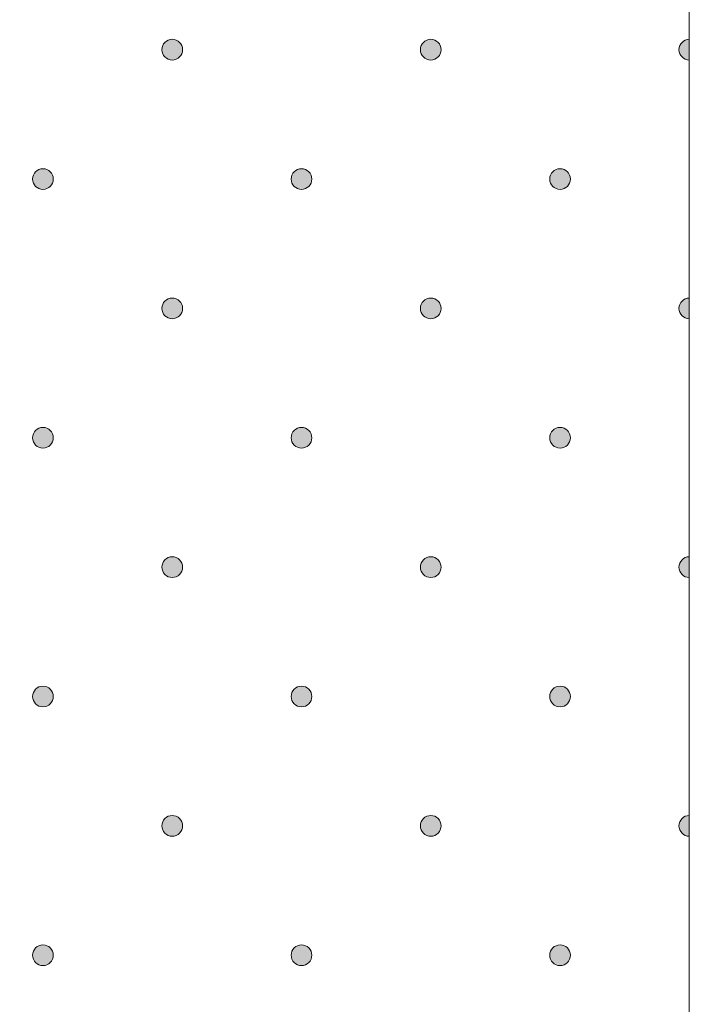
# Model space of a CAD drawing. Units: millimetres. Extents: x 0 to 208, y -208 to 0.
# Drawn here: x 48 to 55, y -19 to -9 of the extents above; entities that cross this region are included whole.
import ezdxf

# ---------------------------------------------------------------- set-up
doc = ezdxf.new("R2010")
doc.units = ezdxf.units.MM
doc.header["$MEASUREMENT"] = 0
doc.layers.add('GKB_GIPSBAUPLATTE_B', color=7, linetype='Continuous')
doc.layers.add('GKB_GIPSBAUPLATTE_B_MUSTER', color=7, linetype='Continuous')

# ---------------------------------------------------------------- blocks, each defined once
blk = doc.blocks.new('block 959')
at = {"layer": 'GKB_GIPSBAUPLATTE_B_MUSTER'}
h = blk.add_hatch(color=250, dxfattribs=at)
edge = h.paths.add_edge_path()
edge.add_spline(control_points=[(48.2502, -18.4004), (48.3054, -18.4004), (48.3501, -18.4451), (48.3501, -18.5003), (48.3501, -18.5555), (48.3054, -18.6003), (48.2502, -18.6003), (48.1949, -18.6003), (48.1501, -18.5555), (48.1501, -18.5003), (48.1501, -18.4451), (48.1949, -18.4004), (48.2502, -18.4004)], knot_values=[0, 0, 0, 0, 1, 1, 1, 2, 2, 2, 3, 3, 3, 4, 4, 4, 4], degree=3, periodic=1)
at = {"layer": 'GKB_GIPSBAUPLATTE_B_MUSTER', "lineweight": 0}
blk.add_open_spline([(48.2502, -18.4004), (48.3054, -18.4004), (48.3501, -18.4451), (48.3501, -18.5003), (48.3501, -18.5555), (48.3054, -18.6003), (48.2502, -18.6003), (48.1949, -18.6003), (48.1501, -18.5555), (48.1501, -18.5003), (48.1501, -18.4451), (48.1949, -18.4004), (48.2502, -18.4004)], degree=3, knots=[0, 0, 0, 0, 1, 1, 1, 2, 2, 2, 3, 3, 3, 4, 4, 4, 4], dxfattribs=at)
at = {"layer": 'GKB_GIPSBAUPLATTE_B_MUSTER', "color": 250, "lineweight": 20}
blk.add_open_spline([(48.2502, -18.4004), (48.3054, -18.4004), (48.3501, -18.4451), (48.3501, -18.5003), (48.3501, -18.5555), (48.3054, -18.6003), (48.2502, -18.6003), (48.1949, -18.6003), (48.1501, -18.5555), (48.1501, -18.5003), (48.1501, -18.4451), (48.1949, -18.4004), (48.2502, -18.4004)], degree=3, knots=[0, 0, 0, 0, 1, 1, 1, 2, 2, 2, 3, 3, 3, 4, 4, 4, 4], dxfattribs=at)
blk = doc.blocks.new('block 960')
at = {"layer": 'GKB_GIPSBAUPLATTE_B_MUSTER'}
h = blk.add_hatch(color=250, dxfattribs=at)
edge = h.paths.add_edge_path()
edge.add_spline(control_points=[(50.7502, -18.4004), (50.8055, -18.4004), (50.8502, -18.4451), (50.8502, -18.5003), (50.8502, -18.5555), (50.8055, -18.6003), (50.7502, -18.6003), (50.695, -18.6003), (50.6502, -18.5555), (50.6502, -18.5003), (50.6502, -18.4451), (50.695, -18.4004), (50.7502, -18.4004)], knot_values=[0, 0, 0, 0, 1, 1, 1, 2, 2, 2, 3, 3, 3, 4, 4, 4, 4], degree=3, periodic=1)
at = {"layer": 'GKB_GIPSBAUPLATTE_B_MUSTER', "lineweight": 0}
blk.add_open_spline([(50.7502, -18.4004), (50.8055, -18.4004), (50.8502, -18.4451), (50.8502, -18.5003), (50.8502, -18.5555), (50.8055, -18.6003), (50.7502, -18.6003), (50.695, -18.6003), (50.6502, -18.5555), (50.6502, -18.5003), (50.6502, -18.4451), (50.695, -18.4004), (50.7502, -18.4004)], degree=3, knots=[0, 0, 0, 0, 1, 1, 1, 2, 2, 2, 3, 3, 3, 4, 4, 4, 4], dxfattribs=at)
at = {"layer": 'GKB_GIPSBAUPLATTE_B_MUSTER', "color": 250, "lineweight": 20}
blk.add_open_spline([(50.7502, -18.4004), (50.8055, -18.4004), (50.8502, -18.4451), (50.8502, -18.5003), (50.8502, -18.5555), (50.8055, -18.6003), (50.7502, -18.6003), (50.695, -18.6003), (50.6502, -18.5555), (50.6502, -18.5003), (50.6502, -18.4451), (50.695, -18.4004), (50.7502, -18.4004)], degree=3, knots=[0, 0, 0, 0, 1, 1, 1, 2, 2, 2, 3, 3, 3, 4, 4, 4, 4], dxfattribs=at)
blk = doc.blocks.new('block 961')
at = {"layer": 'GKB_GIPSBAUPLATTE_B_MUSTER'}
h = blk.add_hatch(color=250, dxfattribs=at)
edge = h.paths.add_edge_path()
edge.add_spline(control_points=[(53.2501, -18.4004), (53.3054, -18.4004), (53.3502, -18.4451), (53.3502, -18.5003), (53.3502, -18.5555), (53.3054, -18.6003), (53.2501, -18.6003), (53.1949, -18.6003), (53.1502, -18.5555), (53.1502, -18.5003), (53.1502, -18.4451), (53.1949, -18.4004), (53.2501, -18.4004)], knot_values=[0, 0, 0, 0, 1, 1, 1, 2, 2, 2, 3, 3, 3, 4, 4, 4, 4], degree=3, periodic=1)
at = {"layer": 'GKB_GIPSBAUPLATTE_B_MUSTER', "lineweight": 0}
blk.add_open_spline([(53.2501, -18.4004), (53.3054, -18.4004), (53.3502, -18.4451), (53.3502, -18.5003), (53.3502, -18.5555), (53.3054, -18.6003), (53.2501, -18.6003), (53.1949, -18.6003), (53.1502, -18.5555), (53.1502, -18.5003), (53.1502, -18.4451), (53.1949, -18.4004), (53.2501, -18.4004)], degree=3, knots=[0, 0, 0, 0, 1, 1, 1, 2, 2, 2, 3, 3, 3, 4, 4, 4, 4], dxfattribs=at)
at = {"layer": 'GKB_GIPSBAUPLATTE_B_MUSTER', "color": 250, "lineweight": 20}
blk.add_open_spline([(53.2501, -18.4004), (53.3054, -18.4004), (53.3502, -18.4451), (53.3502, -18.5003), (53.3502, -18.5555), (53.3054, -18.6003), (53.2501, -18.6003), (53.1949, -18.6003), (53.1502, -18.5555), (53.1502, -18.5003), (53.1502, -18.4451), (53.1949, -18.4004), (53.2501, -18.4004)], degree=3, knots=[0, 0, 0, 0, 1, 1, 1, 2, 2, 2, 3, 3, 3, 4, 4, 4, 4], dxfattribs=at)
blk = doc.blocks.new('block 970')
at = {"layer": 'GKB_GIPSBAUPLATTE_B_MUSTER'}
h = blk.add_hatch(color=250, dxfattribs=at)
edge = h.paths.add_edge_path()
edge.add_spline(control_points=[(48.2502, -15.9004), (48.3054, -15.9004), (48.3501, -15.9451), (48.3501, -16.0003), (48.3501, -16.0556), (48.3054, -16.1004), (48.2502, -16.1004), (48.1949, -16.1004), (48.1501, -16.0556), (48.1501, -16.0003), (48.1501, -15.9451), (48.1949, -15.9004), (48.2502, -15.9004)], knot_values=[0, 0, 0, 0, 1, 1, 1, 2, 2, 2, 3, 3, 3, 4, 4, 4, 4], degree=3, periodic=1)
at = {"layer": 'GKB_GIPSBAUPLATTE_B_MUSTER', "lineweight": 0}
blk.add_open_spline([(48.2502, -15.9004), (48.3054, -15.9004), (48.3501, -15.9451), (48.3501, -16.0003), (48.3501, -16.0556), (48.3054, -16.1004), (48.2502, -16.1004), (48.1949, -16.1004), (48.1501, -16.0556), (48.1501, -16.0003), (48.1501, -15.9451), (48.1949, -15.9004), (48.2502, -15.9004)], degree=3, knots=[0, 0, 0, 0, 1, 1, 1, 2, 2, 2, 3, 3, 3, 4, 4, 4, 4], dxfattribs=at)
at = {"layer": 'GKB_GIPSBAUPLATTE_B_MUSTER', "color": 250, "lineweight": 20}
blk.add_open_spline([(48.2502, -15.9004), (48.3054, -15.9004), (48.3501, -15.9451), (48.3501, -16.0003), (48.3501, -16.0556), (48.3054, -16.1004), (48.2502, -16.1004), (48.1949, -16.1004), (48.1501, -16.0556), (48.1501, -16.0003), (48.1501, -15.9451), (48.1949, -15.9004), (48.2502, -15.9004)], degree=3, knots=[0, 0, 0, 0, 1, 1, 1, 2, 2, 2, 3, 3, 3, 4, 4, 4, 4], dxfattribs=at)
blk = doc.blocks.new('block 971')
at = {"layer": 'GKB_GIPSBAUPLATTE_B_MUSTER'}
h = blk.add_hatch(color=250, dxfattribs=at)
edge = h.paths.add_edge_path()
edge.add_spline(control_points=[(50.7502, -15.9004), (50.8055, -15.9004), (50.8502, -15.9451), (50.8502, -16.0003), (50.8502, -16.0556), (50.8055, -16.1004), (50.7502, -16.1004), (50.695, -16.1004), (50.6502, -16.0556), (50.6502, -16.0003), (50.6502, -15.9451), (50.695, -15.9004), (50.7502, -15.9004)], knot_values=[0, 0, 0, 0, 1, 1, 1, 2, 2, 2, 3, 3, 3, 4, 4, 4, 4], degree=3, periodic=1)
at = {"layer": 'GKB_GIPSBAUPLATTE_B_MUSTER', "lineweight": 0}
blk.add_open_spline([(50.7502, -15.9004), (50.8055, -15.9004), (50.8502, -15.9451), (50.8502, -16.0003), (50.8502, -16.0556), (50.8055, -16.1004), (50.7502, -16.1004), (50.695, -16.1004), (50.6502, -16.0556), (50.6502, -16.0003), (50.6502, -15.9451), (50.695, -15.9004), (50.7502, -15.9004)], degree=3, knots=[0, 0, 0, 0, 1, 1, 1, 2, 2, 2, 3, 3, 3, 4, 4, 4, 4], dxfattribs=at)
at = {"layer": 'GKB_GIPSBAUPLATTE_B_MUSTER', "color": 250, "lineweight": 20}
blk.add_open_spline([(50.7502, -15.9004), (50.8055, -15.9004), (50.8502, -15.9451), (50.8502, -16.0003), (50.8502, -16.0556), (50.8055, -16.1004), (50.7502, -16.1004), (50.695, -16.1004), (50.6502, -16.0556), (50.6502, -16.0003), (50.6502, -15.9451), (50.695, -15.9004), (50.7502, -15.9004)], degree=3, knots=[0, 0, 0, 0, 1, 1, 1, 2, 2, 2, 3, 3, 3, 4, 4, 4, 4], dxfattribs=at)
blk = doc.blocks.new('block 972')
at = {"layer": 'GKB_GIPSBAUPLATTE_B_MUSTER'}
h = blk.add_hatch(color=250, dxfattribs=at)
edge = h.paths.add_edge_path()
edge.add_spline(control_points=[(53.2501, -15.9004), (53.3054, -15.9004), (53.3502, -15.9451), (53.3502, -16.0003), (53.3502, -16.0556), (53.3054, -16.1004), (53.2501, -16.1004), (53.1949, -16.1004), (53.1502, -16.0556), (53.1502, -16.0003), (53.1502, -15.9451), (53.1949, -15.9004), (53.2501, -15.9004)], knot_values=[0, 0, 0, 0, 1, 1, 1, 2, 2, 2, 3, 3, 3, 4, 4, 4, 4], degree=3, periodic=1)
at = {"layer": 'GKB_GIPSBAUPLATTE_B_MUSTER', "lineweight": 0}
blk.add_open_spline([(53.2501, -15.9004), (53.3054, -15.9004), (53.3502, -15.9451), (53.3502, -16.0003), (53.3502, -16.0556), (53.3054, -16.1004), (53.2501, -16.1004), (53.1949, -16.1004), (53.1502, -16.0556), (53.1502, -16.0003), (53.1502, -15.9451), (53.1949, -15.9004), (53.2501, -15.9004)], degree=3, knots=[0, 0, 0, 0, 1, 1, 1, 2, 2, 2, 3, 3, 3, 4, 4, 4, 4], dxfattribs=at)
at = {"layer": 'GKB_GIPSBAUPLATTE_B_MUSTER', "color": 250, "lineweight": 20}
blk.add_open_spline([(53.2501, -15.9004), (53.3054, -15.9004), (53.3502, -15.9451), (53.3502, -16.0003), (53.3502, -16.0556), (53.3054, -16.1004), (53.2501, -16.1004), (53.1949, -16.1004), (53.1502, -16.0556), (53.1502, -16.0003), (53.1502, -15.9451), (53.1949, -15.9004), (53.2501, -15.9004)], degree=3, knots=[0, 0, 0, 0, 1, 1, 1, 2, 2, 2, 3, 3, 3, 4, 4, 4, 4], dxfattribs=at)
blk = doc.blocks.new('block 975')
at = {"layer": 'GKB_GIPSBAUPLATTE_B_MUSTER'}
h = blk.add_hatch(color=250, dxfattribs=at)
edge = h.paths.add_edge_path()
edge.add_spline(control_points=[(49.5002, -17.1504), (49.5554, -17.1504), (49.6002, -17.1951), (49.6002, -17.2503), (49.6002, -17.3056), (49.5554, -17.3504), (49.5002, -17.3504), (49.4449, -17.3504), (49.4002, -17.3056), (49.4002, -17.2503), (49.4002, -17.1951), (49.4449, -17.1504), (49.5002, -17.1504)], knot_values=[0, 0, 0, 0, 1, 1, 1, 2, 2, 2, 3, 3, 3, 4, 4, 4, 4], degree=3, periodic=1)
at = {"layer": 'GKB_GIPSBAUPLATTE_B_MUSTER', "lineweight": 0}
blk.add_open_spline([(49.5002, -17.1504), (49.5554, -17.1504), (49.6002, -17.1951), (49.6002, -17.2503), (49.6002, -17.3056), (49.5554, -17.3504), (49.5002, -17.3504), (49.4449, -17.3504), (49.4002, -17.3056), (49.4002, -17.2503), (49.4002, -17.1951), (49.4449, -17.1504), (49.5002, -17.1504)], degree=3, knots=[0, 0, 0, 0, 1, 1, 1, 2, 2, 2, 3, 3, 3, 4, 4, 4, 4], dxfattribs=at)
at = {"layer": 'GKB_GIPSBAUPLATTE_B_MUSTER', "color": 250, "lineweight": 20}
blk.add_open_spline([(49.5002, -17.1504), (49.5554, -17.1504), (49.6002, -17.1951), (49.6002, -17.2503), (49.6002, -17.3056), (49.5554, -17.3504), (49.5002, -17.3504), (49.4449, -17.3504), (49.4002, -17.3056), (49.4002, -17.2503), (49.4002, -17.1951), (49.4449, -17.1504), (49.5002, -17.1504)], degree=3, knots=[0, 0, 0, 0, 1, 1, 1, 2, 2, 2, 3, 3, 3, 4, 4, 4, 4], dxfattribs=at)
blk = doc.blocks.new('block 976')
at = {"layer": 'GKB_GIPSBAUPLATTE_B_MUSTER'}
h = blk.add_hatch(color=250, dxfattribs=at)
edge = h.paths.add_edge_path()
edge.add_spline(control_points=[(52.0001, -17.1504), (52.0553, -17.1504), (52.1001, -17.1951), (52.1001, -17.2503), (52.1001, -17.3056), (52.0553, -17.3504), (52.0001, -17.3504), (51.9449, -17.3504), (51.9001, -17.3056), (51.9001, -17.2503), (51.9001, -17.1951), (51.9449, -17.1504), (52.0001, -17.1504)], knot_values=[0, 0, 0, 0, 1, 1, 1, 2, 2, 2, 3, 3, 3, 4, 4, 4, 4], degree=3, periodic=1)
at = {"layer": 'GKB_GIPSBAUPLATTE_B_MUSTER', "lineweight": 0}
blk.add_open_spline([(52.0001, -17.1504), (52.0553, -17.1504), (52.1001, -17.1951), (52.1001, -17.2503), (52.1001, -17.3056), (52.0553, -17.3504), (52.0001, -17.3504), (51.9449, -17.3504), (51.9001, -17.3056), (51.9001, -17.2503), (51.9001, -17.1951), (51.9449, -17.1504), (52.0001, -17.1504)], degree=3, knots=[0, 0, 0, 0, 1, 1, 1, 2, 2, 2, 3, 3, 3, 4, 4, 4, 4], dxfattribs=at)
at = {"layer": 'GKB_GIPSBAUPLATTE_B_MUSTER', "color": 250, "lineweight": 20}
blk.add_open_spline([(52.0001, -17.1504), (52.0553, -17.1504), (52.1001, -17.1951), (52.1001, -17.2503), (52.1001, -17.3056), (52.0553, -17.3504), (52.0001, -17.3504), (51.9449, -17.3504), (51.9001, -17.3056), (51.9001, -17.2503), (51.9001, -17.1951), (51.9449, -17.1504), (52.0001, -17.1504)], degree=3, knots=[0, 0, 0, 0, 1, 1, 1, 2, 2, 2, 3, 3, 3, 4, 4, 4, 4], dxfattribs=at)
blk = doc.blocks.new('block 977')
at = {"layer": 'GKB_GIPSBAUPLATTE_B_MUSTER'}
h = blk.add_hatch(color=250, dxfattribs=at)
edge = h.paths.add_edge_path()
edge.add_spline(control_points=[(54.5001, -17.3504), (54.4449, -17.3504), (54.4002, -17.3056), (54.4002, -17.2503), (54.4002, -17.1951), (54.4449, -17.1504), (54.5001, -17.1504), (54.5001, -17.1504), (54.5001, -17.3504), (54.5001, -17.3504)], knot_values=[0, 0, 0, 0, 1, 1, 1, 2, 2, 2, 3, 3, 3, 3], degree=3, periodic=1)
at = {"layer": 'GKB_GIPSBAUPLATTE_B_MUSTER', "lineweight": 0}
blk.add_open_spline([(54.5001, -17.3504), (54.4449, -17.3504), (54.4002, -17.3056), (54.4002, -17.2503), (54.4002, -17.1951), (54.4449, -17.1504), (54.5001, -17.1504), (54.5001, -17.1504), (54.5001, -17.3504), (54.5001, -17.3504)], degree=3, knots=[0, 0, 0, 0, 1, 1, 1, 2, 2, 2, 3, 3, 3, 3], dxfattribs=at)
at = {"layer": 'GKB_GIPSBAUPLATTE_B_MUSTER', "color": 250, "lineweight": 20}
blk.add_open_spline([(54.5001, -17.3504), (54.4449, -17.3504), (54.4002, -17.3056), (54.4002, -17.2503), (54.4002, -17.1951), (54.4449, -17.1504), (54.5001, -17.1504), (54.5001, -17.1504), (54.5001, -17.3504), (54.5001, -17.3504)], degree=3, knots=[0, 0, 0, 0, 1, 1, 1, 2, 2, 2, 3, 3, 3, 3], dxfattribs=at)
blk = doc.blocks.new('block 981')
at = {"layer": 'GKB_GIPSBAUPLATTE_B_MUSTER'}
h = blk.add_hatch(color=250, dxfattribs=at)
edge = h.paths.add_edge_path()
edge.add_spline(control_points=[(48.2502, -13.4004), (48.3054, -13.4004), (48.3501, -13.4451), (48.3501, -13.5003), (48.3501, -13.5556), (48.3054, -13.6004), (48.2502, -13.6004), (48.1949, -13.6004), (48.1501, -13.5556), (48.1501, -13.5003), (48.1501, -13.4451), (48.1949, -13.4004), (48.2502, -13.4004)], knot_values=[0, 0, 0, 0, 1, 1, 1, 2, 2, 2, 3, 3, 3, 4, 4, 4, 4], degree=3, periodic=1)
at = {"layer": 'GKB_GIPSBAUPLATTE_B_MUSTER', "lineweight": 0}
blk.add_open_spline([(48.2502, -13.4004), (48.3054, -13.4004), (48.3501, -13.4451), (48.3501, -13.5003), (48.3501, -13.5556), (48.3054, -13.6004), (48.2502, -13.6004), (48.1949, -13.6004), (48.1501, -13.5556), (48.1501, -13.5003), (48.1501, -13.4451), (48.1949, -13.4004), (48.2502, -13.4004)], degree=3, knots=[0, 0, 0, 0, 1, 1, 1, 2, 2, 2, 3, 3, 3, 4, 4, 4, 4], dxfattribs=at)
at = {"layer": 'GKB_GIPSBAUPLATTE_B_MUSTER', "color": 250, "lineweight": 20}
blk.add_open_spline([(48.2502, -13.4004), (48.3054, -13.4004), (48.3501, -13.4451), (48.3501, -13.5003), (48.3501, -13.5556), (48.3054, -13.6004), (48.2502, -13.6004), (48.1949, -13.6004), (48.1501, -13.5556), (48.1501, -13.5003), (48.1501, -13.4451), (48.1949, -13.4004), (48.2502, -13.4004)], degree=3, knots=[0, 0, 0, 0, 1, 1, 1, 2, 2, 2, 3, 3, 3, 4, 4, 4, 4], dxfattribs=at)
blk = doc.blocks.new('block 982')
at = {"layer": 'GKB_GIPSBAUPLATTE_B_MUSTER'}
h = blk.add_hatch(color=250, dxfattribs=at)
edge = h.paths.add_edge_path()
edge.add_spline(control_points=[(50.7502, -13.4004), (50.8055, -13.4004), (50.8502, -13.4451), (50.8502, -13.5003), (50.8502, -13.5556), (50.8055, -13.6004), (50.7502, -13.6004), (50.695, -13.6004), (50.6502, -13.5556), (50.6502, -13.5003), (50.6502, -13.4451), (50.695, -13.4004), (50.7502, -13.4004)], knot_values=[0, 0, 0, 0, 1, 1, 1, 2, 2, 2, 3, 3, 3, 4, 4, 4, 4], degree=3, periodic=1)
at = {"layer": 'GKB_GIPSBAUPLATTE_B_MUSTER', "lineweight": 0}
blk.add_open_spline([(50.7502, -13.4004), (50.8055, -13.4004), (50.8502, -13.4451), (50.8502, -13.5003), (50.8502, -13.5556), (50.8055, -13.6004), (50.7502, -13.6004), (50.695, -13.6004), (50.6502, -13.5556), (50.6502, -13.5003), (50.6502, -13.4451), (50.695, -13.4004), (50.7502, -13.4004)], degree=3, knots=[0, 0, 0, 0, 1, 1, 1, 2, 2, 2, 3, 3, 3, 4, 4, 4, 4], dxfattribs=at)
at = {"layer": 'GKB_GIPSBAUPLATTE_B_MUSTER', "color": 250, "lineweight": 20}
blk.add_open_spline([(50.7502, -13.4004), (50.8055, -13.4004), (50.8502, -13.4451), (50.8502, -13.5003), (50.8502, -13.5556), (50.8055, -13.6004), (50.7502, -13.6004), (50.695, -13.6004), (50.6502, -13.5556), (50.6502, -13.5003), (50.6502, -13.4451), (50.695, -13.4004), (50.7502, -13.4004)], degree=3, knots=[0, 0, 0, 0, 1, 1, 1, 2, 2, 2, 3, 3, 3, 4, 4, 4, 4], dxfattribs=at)
blk = doc.blocks.new('block 983')
at = {"layer": 'GKB_GIPSBAUPLATTE_B_MUSTER'}
h = blk.add_hatch(color=250, dxfattribs=at)
edge = h.paths.add_edge_path()
edge.add_spline(control_points=[(53.2501, -13.4004), (53.3054, -13.4004), (53.3502, -13.4451), (53.3502, -13.5003), (53.3502, -13.5556), (53.3054, -13.6004), (53.2501, -13.6004), (53.1949, -13.6004), (53.1502, -13.5556), (53.1502, -13.5003), (53.1502, -13.4451), (53.1949, -13.4004), (53.2501, -13.4004)], knot_values=[0, 0, 0, 0, 1, 1, 1, 2, 2, 2, 3, 3, 3, 4, 4, 4, 4], degree=3, periodic=1)
at = {"layer": 'GKB_GIPSBAUPLATTE_B_MUSTER', "lineweight": 0}
blk.add_open_spline([(53.2501, -13.4004), (53.3054, -13.4004), (53.3502, -13.4451), (53.3502, -13.5003), (53.3502, -13.5556), (53.3054, -13.6004), (53.2501, -13.6004), (53.1949, -13.6004), (53.1502, -13.5556), (53.1502, -13.5003), (53.1502, -13.4451), (53.1949, -13.4004), (53.2501, -13.4004)], degree=3, knots=[0, 0, 0, 0, 1, 1, 1, 2, 2, 2, 3, 3, 3, 4, 4, 4, 4], dxfattribs=at)
at = {"layer": 'GKB_GIPSBAUPLATTE_B_MUSTER', "color": 250, "lineweight": 20}
blk.add_open_spline([(53.2501, -13.4004), (53.3054, -13.4004), (53.3502, -13.4451), (53.3502, -13.5003), (53.3502, -13.5556), (53.3054, -13.6004), (53.2501, -13.6004), (53.1949, -13.6004), (53.1502, -13.5556), (53.1502, -13.5003), (53.1502, -13.4451), (53.1949, -13.4004), (53.2501, -13.4004)], degree=3, knots=[0, 0, 0, 0, 1, 1, 1, 2, 2, 2, 3, 3, 3, 4, 4, 4, 4], dxfattribs=at)
blk = doc.blocks.new('block 986')
at = {"layer": 'GKB_GIPSBAUPLATTE_B_MUSTER'}
h = blk.add_hatch(color=250, dxfattribs=at)
edge = h.paths.add_edge_path()
edge.add_spline(control_points=[(49.5002, -14.6504), (49.5554, -14.6504), (49.6002, -14.6951), (49.6002, -14.7503), (49.6002, -14.8056), (49.5554, -14.8504), (49.5002, -14.8504), (49.4449, -14.8504), (49.4002, -14.8056), (49.4002, -14.7503), (49.4002, -14.6951), (49.4449, -14.6504), (49.5002, -14.6504)], knot_values=[0, 0, 0, 0, 1, 1, 1, 2, 2, 2, 3, 3, 3, 4, 4, 4, 4], degree=3, periodic=1)
at = {"layer": 'GKB_GIPSBAUPLATTE_B_MUSTER', "lineweight": 0}
blk.add_open_spline([(49.5002, -14.6504), (49.5554, -14.6504), (49.6002, -14.6951), (49.6002, -14.7503), (49.6002, -14.8056), (49.5554, -14.8504), (49.5002, -14.8504), (49.4449, -14.8504), (49.4002, -14.8056), (49.4002, -14.7503), (49.4002, -14.6951), (49.4449, -14.6504), (49.5002, -14.6504)], degree=3, knots=[0, 0, 0, 0, 1, 1, 1, 2, 2, 2, 3, 3, 3, 4, 4, 4, 4], dxfattribs=at)
at = {"layer": 'GKB_GIPSBAUPLATTE_B_MUSTER', "color": 250, "lineweight": 20}
blk.add_open_spline([(49.5002, -14.6504), (49.5554, -14.6504), (49.6002, -14.6951), (49.6002, -14.7503), (49.6002, -14.8056), (49.5554, -14.8504), (49.5002, -14.8504), (49.4449, -14.8504), (49.4002, -14.8056), (49.4002, -14.7503), (49.4002, -14.6951), (49.4449, -14.6504), (49.5002, -14.6504)], degree=3, knots=[0, 0, 0, 0, 1, 1, 1, 2, 2, 2, 3, 3, 3, 4, 4, 4, 4], dxfattribs=at)
blk = doc.blocks.new('block 987')
at = {"layer": 'GKB_GIPSBAUPLATTE_B_MUSTER'}
h = blk.add_hatch(color=250, dxfattribs=at)
edge = h.paths.add_edge_path()
edge.add_spline(control_points=[(52.0001, -14.6504), (52.0553, -14.6504), (52.1001, -14.6951), (52.1001, -14.7503), (52.1001, -14.8056), (52.0553, -14.8504), (52.0001, -14.8504), (51.9449, -14.8504), (51.9001, -14.8056), (51.9001, -14.7503), (51.9001, -14.6951), (51.9449, -14.6504), (52.0001, -14.6504)], knot_values=[0, 0, 0, 0, 1, 1, 1, 2, 2, 2, 3, 3, 3, 4, 4, 4, 4], degree=3, periodic=1)
at = {"layer": 'GKB_GIPSBAUPLATTE_B_MUSTER', "lineweight": 0}
blk.add_open_spline([(52.0001, -14.6504), (52.0553, -14.6504), (52.1001, -14.6951), (52.1001, -14.7503), (52.1001, -14.8056), (52.0553, -14.8504), (52.0001, -14.8504), (51.9449, -14.8504), (51.9001, -14.8056), (51.9001, -14.7503), (51.9001, -14.6951), (51.9449, -14.6504), (52.0001, -14.6504)], degree=3, knots=[0, 0, 0, 0, 1, 1, 1, 2, 2, 2, 3, 3, 3, 4, 4, 4, 4], dxfattribs=at)
at = {"layer": 'GKB_GIPSBAUPLATTE_B_MUSTER', "color": 250, "lineweight": 20}
blk.add_open_spline([(52.0001, -14.6504), (52.0553, -14.6504), (52.1001, -14.6951), (52.1001, -14.7503), (52.1001, -14.8056), (52.0553, -14.8504), (52.0001, -14.8504), (51.9449, -14.8504), (51.9001, -14.8056), (51.9001, -14.7503), (51.9001, -14.6951), (51.9449, -14.6504), (52.0001, -14.6504)], degree=3, knots=[0, 0, 0, 0, 1, 1, 1, 2, 2, 2, 3, 3, 3, 4, 4, 4, 4], dxfattribs=at)
blk = doc.blocks.new('block 988')
at = {"layer": 'GKB_GIPSBAUPLATTE_B_MUSTER'}
h = blk.add_hatch(color=250, dxfattribs=at)
edge = h.paths.add_edge_path()
edge.add_spline(control_points=[(54.5001, -14.8504), (54.4449, -14.8504), (54.4002, -14.8056), (54.4002, -14.7503), (54.4002, -14.6951), (54.4449, -14.6504), (54.5001, -14.6504), (54.5001, -14.6504), (54.5001, -14.8504), (54.5001, -14.8504)], knot_values=[0, 0, 0, 0, 1, 1, 1, 2, 2, 2, 3, 3, 3, 3], degree=3, periodic=1)
at = {"layer": 'GKB_GIPSBAUPLATTE_B_MUSTER', "lineweight": 0}
blk.add_open_spline([(54.5001, -14.8504), (54.4449, -14.8504), (54.4002, -14.8056), (54.4002, -14.7503), (54.4002, -14.6951), (54.4449, -14.6504), (54.5001, -14.6504), (54.5001, -14.6504), (54.5001, -14.8504), (54.5001, -14.8504)], degree=3, knots=[0, 0, 0, 0, 1, 1, 1, 2, 2, 2, 3, 3, 3, 3], dxfattribs=at)
at = {"layer": 'GKB_GIPSBAUPLATTE_B_MUSTER', "color": 250, "lineweight": 20}
blk.add_open_spline([(54.5001, -14.8504), (54.4449, -14.8504), (54.4002, -14.8056), (54.4002, -14.7503), (54.4002, -14.6951), (54.4449, -14.6504), (54.5001, -14.6504), (54.5001, -14.6504), (54.5001, -14.8504), (54.5001, -14.8504)], degree=3, knots=[0, 0, 0, 0, 1, 1, 1, 2, 2, 2, 3, 3, 3, 3], dxfattribs=at)
blk = doc.blocks.new('block 992')
at = {"layer": 'GKB_GIPSBAUPLATTE_B_MUSTER'}
h = blk.add_hatch(color=250, dxfattribs=at)
edge = h.paths.add_edge_path()
edge.add_spline(control_points=[(48.2502, -10.9004), (48.3054, -10.9004), (48.3501, -10.9451), (48.3501, -11.0004), (48.3501, -11.0556), (48.3054, -11.1004), (48.2502, -11.1004), (48.1949, -11.1004), (48.1501, -11.0556), (48.1501, -11.0004), (48.1501, -10.9451), (48.1949, -10.9004), (48.2502, -10.9004)], knot_values=[0, 0, 0, 0, 1, 1, 1, 2, 2, 2, 3, 3, 3, 4, 4, 4, 4], degree=3, periodic=1)
at = {"layer": 'GKB_GIPSBAUPLATTE_B_MUSTER', "lineweight": 0}
blk.add_open_spline([(48.2502, -10.9004), (48.3054, -10.9004), (48.3501, -10.9451), (48.3501, -11.0004), (48.3501, -11.0556), (48.3054, -11.1004), (48.2502, -11.1004), (48.1949, -11.1004), (48.1501, -11.0556), (48.1501, -11.0004), (48.1501, -10.9451), (48.1949, -10.9004), (48.2502, -10.9004)], degree=3, knots=[0, 0, 0, 0, 1, 1, 1, 2, 2, 2, 3, 3, 3, 4, 4, 4, 4], dxfattribs=at)
at = {"layer": 'GKB_GIPSBAUPLATTE_B_MUSTER', "color": 250, "lineweight": 20}
blk.add_open_spline([(48.2502, -10.9004), (48.3054, -10.9004), (48.3501, -10.9451), (48.3501, -11.0004), (48.3501, -11.0556), (48.3054, -11.1004), (48.2502, -11.1004), (48.1949, -11.1004), (48.1501, -11.0556), (48.1501, -11.0004), (48.1501, -10.9451), (48.1949, -10.9004), (48.2502, -10.9004)], degree=3, knots=[0, 0, 0, 0, 1, 1, 1, 2, 2, 2, 3, 3, 3, 4, 4, 4, 4], dxfattribs=at)
blk = doc.blocks.new('block 993')
at = {"layer": 'GKB_GIPSBAUPLATTE_B_MUSTER'}
h = blk.add_hatch(color=250, dxfattribs=at)
edge = h.paths.add_edge_path()
edge.add_spline(control_points=[(50.7502, -10.9004), (50.8055, -10.9004), (50.8502, -10.9451), (50.8502, -11.0004), (50.8502, -11.0556), (50.8055, -11.1004), (50.7502, -11.1004), (50.695, -11.1004), (50.6502, -11.0556), (50.6502, -11.0004), (50.6502, -10.9451), (50.695, -10.9004), (50.7502, -10.9004)], knot_values=[0, 0, 0, 0, 1, 1, 1, 2, 2, 2, 3, 3, 3, 4, 4, 4, 4], degree=3, periodic=1)
at = {"layer": 'GKB_GIPSBAUPLATTE_B_MUSTER', "lineweight": 0}
blk.add_open_spline([(50.7502, -10.9004), (50.8055, -10.9004), (50.8502, -10.9451), (50.8502, -11.0004), (50.8502, -11.0556), (50.8055, -11.1004), (50.7502, -11.1004), (50.695, -11.1004), (50.6502, -11.0556), (50.6502, -11.0004), (50.6502, -10.9451), (50.695, -10.9004), (50.7502, -10.9004)], degree=3, knots=[0, 0, 0, 0, 1, 1, 1, 2, 2, 2, 3, 3, 3, 4, 4, 4, 4], dxfattribs=at)
at = {"layer": 'GKB_GIPSBAUPLATTE_B_MUSTER', "color": 250, "lineweight": 20}
blk.add_open_spline([(50.7502, -10.9004), (50.8055, -10.9004), (50.8502, -10.9451), (50.8502, -11.0004), (50.8502, -11.0556), (50.8055, -11.1004), (50.7502, -11.1004), (50.695, -11.1004), (50.6502, -11.0556), (50.6502, -11.0004), (50.6502, -10.9451), (50.695, -10.9004), (50.7502, -10.9004)], degree=3, knots=[0, 0, 0, 0, 1, 1, 1, 2, 2, 2, 3, 3, 3, 4, 4, 4, 4], dxfattribs=at)
blk = doc.blocks.new('block 994')
at = {"layer": 'GKB_GIPSBAUPLATTE_B_MUSTER'}
h = blk.add_hatch(color=250, dxfattribs=at)
edge = h.paths.add_edge_path()
edge.add_spline(control_points=[(53.2501, -10.9004), (53.3054, -10.9004), (53.3502, -10.9451), (53.3502, -11.0004), (53.3502, -11.0556), (53.3054, -11.1004), (53.2501, -11.1004), (53.1949, -11.1004), (53.1502, -11.0556), (53.1502, -11.0004), (53.1502, -10.9451), (53.1949, -10.9004), (53.2501, -10.9004)], knot_values=[0, 0, 0, 0, 1, 1, 1, 2, 2, 2, 3, 3, 3, 4, 4, 4, 4], degree=3, periodic=1)
at = {"layer": 'GKB_GIPSBAUPLATTE_B_MUSTER', "lineweight": 0}
blk.add_open_spline([(53.2501, -10.9004), (53.3054, -10.9004), (53.3502, -10.9451), (53.3502, -11.0004), (53.3502, -11.0556), (53.3054, -11.1004), (53.2501, -11.1004), (53.1949, -11.1004), (53.1502, -11.0556), (53.1502, -11.0004), (53.1502, -10.9451), (53.1949, -10.9004), (53.2501, -10.9004)], degree=3, knots=[0, 0, 0, 0, 1, 1, 1, 2, 2, 2, 3, 3, 3, 4, 4, 4, 4], dxfattribs=at)
at = {"layer": 'GKB_GIPSBAUPLATTE_B_MUSTER', "color": 250, "lineweight": 20}
blk.add_open_spline([(53.2501, -10.9004), (53.3054, -10.9004), (53.3502, -10.9451), (53.3502, -11.0004), (53.3502, -11.0556), (53.3054, -11.1004), (53.2501, -11.1004), (53.1949, -11.1004), (53.1502, -11.0556), (53.1502, -11.0004), (53.1502, -10.9451), (53.1949, -10.9004), (53.2501, -10.9004)], degree=3, knots=[0, 0, 0, 0, 1, 1, 1, 2, 2, 2, 3, 3, 3, 4, 4, 4, 4], dxfattribs=at)
blk = doc.blocks.new('block 997')
at = {"layer": 'GKB_GIPSBAUPLATTE_B_MUSTER'}
h = blk.add_hatch(color=250, dxfattribs=at)
edge = h.paths.add_edge_path()
edge.add_spline(control_points=[(49.5002, -12.1504), (49.5554, -12.1504), (49.6002, -12.1951), (49.6002, -12.2503), (49.6002, -12.3056), (49.5554, -12.3504), (49.5002, -12.3504), (49.4449, -12.3504), (49.4002, -12.3056), (49.4002, -12.2503), (49.4002, -12.1951), (49.4449, -12.1504), (49.5002, -12.1504)], knot_values=[0, 0, 0, 0, 1, 1, 1, 2, 2, 2, 3, 3, 3, 4, 4, 4, 4], degree=3, periodic=1)
at = {"layer": 'GKB_GIPSBAUPLATTE_B_MUSTER', "lineweight": 0}
blk.add_open_spline([(49.5002, -12.1504), (49.5554, -12.1504), (49.6002, -12.1951), (49.6002, -12.2503), (49.6002, -12.3056), (49.5554, -12.3504), (49.5002, -12.3504), (49.4449, -12.3504), (49.4002, -12.3056), (49.4002, -12.2503), (49.4002, -12.1951), (49.4449, -12.1504), (49.5002, -12.1504)], degree=3, knots=[0, 0, 0, 0, 1, 1, 1, 2, 2, 2, 3, 3, 3, 4, 4, 4, 4], dxfattribs=at)
at = {"layer": 'GKB_GIPSBAUPLATTE_B_MUSTER', "color": 250, "lineweight": 20}
blk.add_open_spline([(49.5002, -12.1504), (49.5554, -12.1504), (49.6002, -12.1951), (49.6002, -12.2503), (49.6002, -12.3056), (49.5554, -12.3504), (49.5002, -12.3504), (49.4449, -12.3504), (49.4002, -12.3056), (49.4002, -12.2503), (49.4002, -12.1951), (49.4449, -12.1504), (49.5002, -12.1504)], degree=3, knots=[0, 0, 0, 0, 1, 1, 1, 2, 2, 2, 3, 3, 3, 4, 4, 4, 4], dxfattribs=at)
blk = doc.blocks.new('block 998')
at = {"layer": 'GKB_GIPSBAUPLATTE_B_MUSTER'}
h = blk.add_hatch(color=250, dxfattribs=at)
edge = h.paths.add_edge_path()
edge.add_spline(control_points=[(52.0001, -12.1504), (52.0553, -12.1504), (52.1001, -12.1951), (52.1001, -12.2503), (52.1001, -12.3056), (52.0553, -12.3504), (52.0001, -12.3504), (51.9449, -12.3504), (51.9001, -12.3056), (51.9001, -12.2503), (51.9001, -12.1951), (51.9449, -12.1504), (52.0001, -12.1504)], knot_values=[0, 0, 0, 0, 1, 1, 1, 2, 2, 2, 3, 3, 3, 4, 4, 4, 4], degree=3, periodic=1)
at = {"layer": 'GKB_GIPSBAUPLATTE_B_MUSTER', "lineweight": 0}
blk.add_open_spline([(52.0001, -12.1504), (52.0553, -12.1504), (52.1001, -12.1951), (52.1001, -12.2503), (52.1001, -12.3056), (52.0553, -12.3504), (52.0001, -12.3504), (51.9449, -12.3504), (51.9001, -12.3056), (51.9001, -12.2503), (51.9001, -12.1951), (51.9449, -12.1504), (52.0001, -12.1504)], degree=3, knots=[0, 0, 0, 0, 1, 1, 1, 2, 2, 2, 3, 3, 3, 4, 4, 4, 4], dxfattribs=at)
at = {"layer": 'GKB_GIPSBAUPLATTE_B_MUSTER', "color": 250, "lineweight": 20}
blk.add_open_spline([(52.0001, -12.1504), (52.0553, -12.1504), (52.1001, -12.1951), (52.1001, -12.2503), (52.1001, -12.3056), (52.0553, -12.3504), (52.0001, -12.3504), (51.9449, -12.3504), (51.9001, -12.3056), (51.9001, -12.2503), (51.9001, -12.1951), (51.9449, -12.1504), (52.0001, -12.1504)], degree=3, knots=[0, 0, 0, 0, 1, 1, 1, 2, 2, 2, 3, 3, 3, 4, 4, 4, 4], dxfattribs=at)
blk = doc.blocks.new('block 999')
at = {"layer": 'GKB_GIPSBAUPLATTE_B_MUSTER'}
h = blk.add_hatch(color=250, dxfattribs=at)
edge = h.paths.add_edge_path()
edge.add_spline(control_points=[(54.5001, -12.3504), (54.4449, -12.3504), (54.4002, -12.3056), (54.4002, -12.2503), (54.4002, -12.1951), (54.4449, -12.1504), (54.5001, -12.1504), (54.5001, -12.1504), (54.5001, -12.3504), (54.5001, -12.3504)], knot_values=[0, 0, 0, 0, 1, 1, 1, 2, 2, 2, 3, 3, 3, 3], degree=3, periodic=1)
at = {"layer": 'GKB_GIPSBAUPLATTE_B_MUSTER', "lineweight": 0}
blk.add_open_spline([(54.5001, -12.3504), (54.4449, -12.3504), (54.4002, -12.3056), (54.4002, -12.2503), (54.4002, -12.1951), (54.4449, -12.1504), (54.5001, -12.1504), (54.5001, -12.1504), (54.5001, -12.3504), (54.5001, -12.3504)], degree=3, knots=[0, 0, 0, 0, 1, 1, 1, 2, 2, 2, 3, 3, 3, 3], dxfattribs=at)
at = {"layer": 'GKB_GIPSBAUPLATTE_B_MUSTER', "color": 250, "lineweight": 20}
blk.add_open_spline([(54.5001, -12.3504), (54.4449, -12.3504), (54.4002, -12.3056), (54.4002, -12.2503), (54.4002, -12.1951), (54.4449, -12.1504), (54.5001, -12.1504), (54.5001, -12.1504), (54.5001, -12.3504), (54.5001, -12.3504)], degree=3, knots=[0, 0, 0, 0, 1, 1, 1, 2, 2, 2, 3, 3, 3, 3], dxfattribs=at)
blk = doc.blocks.new('block 1008')
at = {"layer": 'GKB_GIPSBAUPLATTE_B_MUSTER'}
h = blk.add_hatch(color=250, dxfattribs=at)
edge = h.paths.add_edge_path()
edge.add_spline(control_points=[(49.5002, -9.6504), (49.5554, -9.6504), (49.6002, -9.6951), (49.6002, -9.7504), (49.6002, -9.8056), (49.5554, -9.8504), (49.5002, -9.8504), (49.4449, -9.8504), (49.4002, -9.8056), (49.4002, -9.7504), (49.4002, -9.6951), (49.4449, -9.6504), (49.5002, -9.6504)], knot_values=[0, 0, 0, 0, 1, 1, 1, 2, 2, 2, 3, 3, 3, 4, 4, 4, 4], degree=3, periodic=1)
at = {"layer": 'GKB_GIPSBAUPLATTE_B_MUSTER', "lineweight": 0}
blk.add_open_spline([(49.5002, -9.6504), (49.5554, -9.6504), (49.6002, -9.6951), (49.6002, -9.7504), (49.6002, -9.8056), (49.5554, -9.8504), (49.5002, -9.8504), (49.4449, -9.8504), (49.4002, -9.8056), (49.4002, -9.7504), (49.4002, -9.6951), (49.4449, -9.6504), (49.5002, -9.6504)], degree=3, knots=[0, 0, 0, 0, 1, 1, 1, 2, 2, 2, 3, 3, 3, 4, 4, 4, 4], dxfattribs=at)
at = {"layer": 'GKB_GIPSBAUPLATTE_B_MUSTER', "color": 250, "lineweight": 20}
blk.add_open_spline([(49.5002, -9.6504), (49.5554, -9.6504), (49.6002, -9.6951), (49.6002, -9.7504), (49.6002, -9.8056), (49.5554, -9.8504), (49.5002, -9.8504), (49.4449, -9.8504), (49.4002, -9.8056), (49.4002, -9.7504), (49.4002, -9.6951), (49.4449, -9.6504), (49.5002, -9.6504)], degree=3, knots=[0, 0, 0, 0, 1, 1, 1, 2, 2, 2, 3, 3, 3, 4, 4, 4, 4], dxfattribs=at)
blk = doc.blocks.new('block 1009')
at = {"layer": 'GKB_GIPSBAUPLATTE_B_MUSTER'}
h = blk.add_hatch(color=250, dxfattribs=at)
edge = h.paths.add_edge_path()
edge.add_spline(control_points=[(52.0001, -9.6504), (52.0553, -9.6504), (52.1001, -9.6951), (52.1001, -9.7504), (52.1001, -9.8056), (52.0553, -9.8504), (52.0001, -9.8504), (51.9449, -9.8504), (51.9001, -9.8056), (51.9001, -9.7504), (51.9001, -9.6951), (51.9449, -9.6504), (52.0001, -9.6504)], knot_values=[0, 0, 0, 0, 1, 1, 1, 2, 2, 2, 3, 3, 3, 4, 4, 4, 4], degree=3, periodic=1)
at = {"layer": 'GKB_GIPSBAUPLATTE_B_MUSTER', "lineweight": 0}
blk.add_open_spline([(52.0001, -9.6504), (52.0553, -9.6504), (52.1001, -9.6951), (52.1001, -9.7504), (52.1001, -9.8056), (52.0553, -9.8504), (52.0001, -9.8504), (51.9449, -9.8504), (51.9001, -9.8056), (51.9001, -9.7504), (51.9001, -9.6951), (51.9449, -9.6504), (52.0001, -9.6504)], degree=3, knots=[0, 0, 0, 0, 1, 1, 1, 2, 2, 2, 3, 3, 3, 4, 4, 4, 4], dxfattribs=at)
at = {"layer": 'GKB_GIPSBAUPLATTE_B_MUSTER', "color": 250, "lineweight": 20}
blk.add_open_spline([(52.0001, -9.6504), (52.0553, -9.6504), (52.1001, -9.6951), (52.1001, -9.7504), (52.1001, -9.8056), (52.0553, -9.8504), (52.0001, -9.8504), (51.9449, -9.8504), (51.9001, -9.8056), (51.9001, -9.7504), (51.9001, -9.6951), (51.9449, -9.6504), (52.0001, -9.6504)], degree=3, knots=[0, 0, 0, 0, 1, 1, 1, 2, 2, 2, 3, 3, 3, 4, 4, 4, 4], dxfattribs=at)
blk = doc.blocks.new('block 1010')
at = {"layer": 'GKB_GIPSBAUPLATTE_B_MUSTER'}
h = blk.add_hatch(color=250, dxfattribs=at)
edge = h.paths.add_edge_path()
edge.add_spline(control_points=[(54.5001, -9.8504), (54.4449, -9.8504), (54.4002, -9.8056), (54.4002, -9.7504), (54.4002, -9.6951), (54.4449, -9.6504), (54.5001, -9.6504), (54.5001, -9.6504), (54.5001, -9.8504), (54.5001, -9.8504)], knot_values=[0, 0, 0, 0, 1, 1, 1, 2, 2, 2, 3, 3, 3, 3], degree=3, periodic=1)
at = {"layer": 'GKB_GIPSBAUPLATTE_B_MUSTER', "lineweight": 0}
blk.add_open_spline([(54.5001, -9.8504), (54.4449, -9.8504), (54.4002, -9.8056), (54.4002, -9.7504), (54.4002, -9.6951), (54.4449, -9.6504), (54.5001, -9.6504), (54.5001, -9.6504), (54.5001, -9.8504), (54.5001, -9.8504)], degree=3, knots=[0, 0, 0, 0, 1, 1, 1, 2, 2, 2, 3, 3, 3, 3], dxfattribs=at)
at = {"layer": 'GKB_GIPSBAUPLATTE_B_MUSTER', "color": 250, "lineweight": 20}
blk.add_open_spline([(54.5001, -9.8504), (54.4449, -9.8504), (54.4002, -9.8056), (54.4002, -9.7504), (54.4002, -9.6951), (54.4449, -9.6504), (54.5001, -9.6504), (54.5001, -9.6504), (54.5001, -9.8504), (54.5001, -9.8504)], degree=3, knots=[0, 0, 0, 0, 1, 1, 1, 2, 2, 2, 3, 3, 3, 3], dxfattribs=at)

msp = doc.modelspace()

# ---------------------------------------------------------------- linework, layer by layer
at = {"layer": 'GKB_GIPSBAUPLATTE_B', "color": 250, "lineweight": 20}
msp.add_lwpolyline([(42, 0), (42, -67), (54.4999, -67), (54.4999, 0)], dxfattribs=at)

# ---------------------------------------------------------------- block references
at = {"layer": 'GKB_GIPSBAUPLATTE_B_MUSTER'}
for name in ['block 1008', 'block 1009', 'block 1010', 'block 992', 'block 993', 'block 994', 'block 997', 'block 998', 'block 999', 'block 981', 'block 982', 'block 983', 'block 986', 'block 987', 'block 988', 'block 970', 'block 971', 'block 972', 'block 975', 'block 976', 'block 977', 'block 959', 'block 960', 'block 961']:
    msp.add_blockref(name, (0, 0), dxfattribs=at)

doc.saveas('drawing.dxf')
